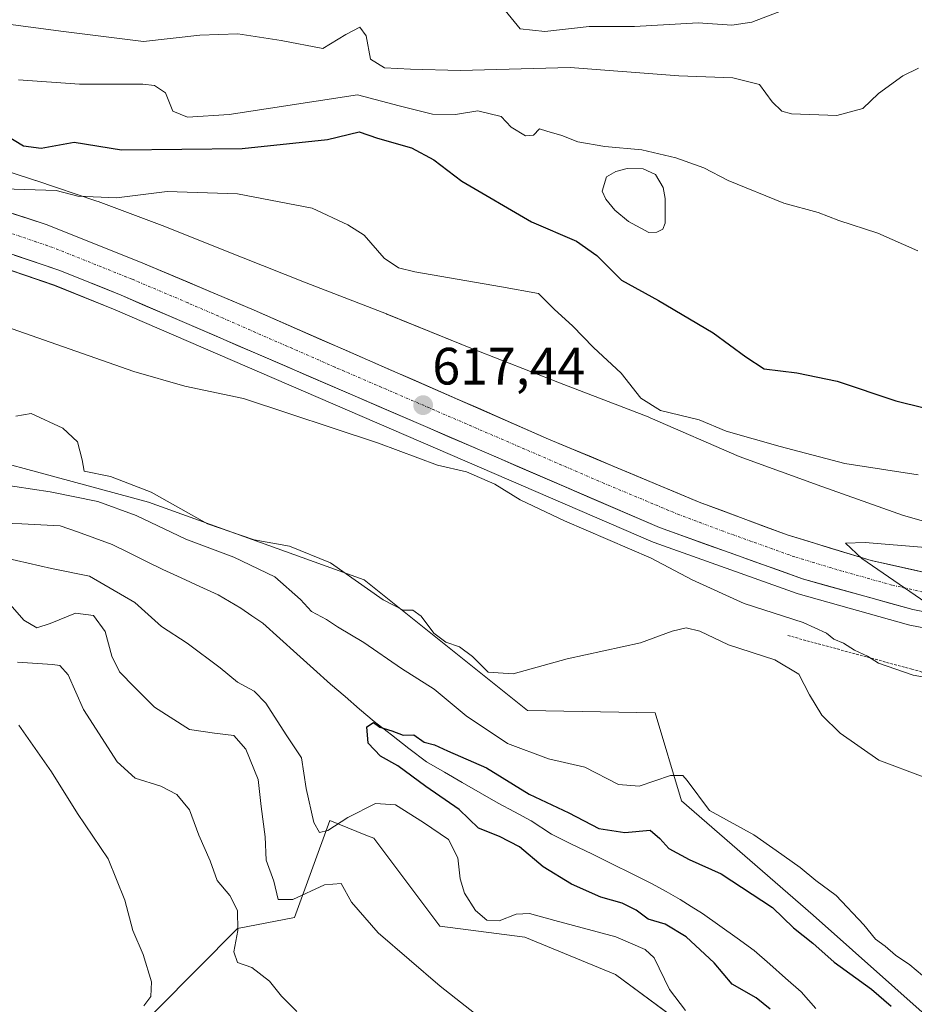
# Model space of a CAD drawing. Units: metres. Extents: x 621375 to 624837, y 4713300 to 4715674.
# Drawn here: x 622250 to 622420, y 4713674 to 4713862 of the extents above; entities that cross this region are included whole.
import ezdxf
from ezdxf.enums import TextEntityAlignment as Align

# ---------------------------------------------------------------- set-up
doc = ezdxf.new("R2010")
doc.units = ezdxf.units.M
doc.header["$MEASUREMENT"] = 0
doc.linetypes.add('TRAZO_Y_PUNTO', pattern=[1, 0.5, -0.25, 0, -0.25])
doc.linetypes.add('TRAZOS', pattern=[0.75, 0.5, -0.25])
for name, color, linetype, lineweight in [('Alambrada', 19, 'TRAZOS', 0), ('Carretera de calzada única', 19, 'Continuous', 13), ('Carretera de calzada única Cxs', 19, 'Continuous', 13), ('Carretera de calzada única eje', 19, 'TRAZO_Y_PUNTO', 0), ('Carátula', 7, 'Continuous', 5), ('Corriente natural lineal', 142, 'Continuous', 13), ('Cultivos herbáceos CxS', 92, 'Continuous', 0), ('Curva de nivel maestra', 36, 'Continuous', 30), ('Curva de nivel normal', 36, 'Continuous', 0), ('Estanque', 2, 'Continuous', 0), ('Estanque Cxs', 2, 'Continuous', 0), ('Matorral CxS', 135, 'Continuous', 0), ('Núcleo urbano CxS', 19, 'Continuous', 0), ('Punto de cota en terreno', 7, 'Continuous', 0), ('Rótulo de punto de cota en terreno', 19, 'Continuous', 0)]:
    doc.layers.add(name, color=color, linetype=linetype, lineweight=lineweight)
doc.styles.add('Arial', font='txt', dxfattribs={"height": 0.2})

# ---------------------------------------------------------------- blocks, each defined once
blk = doc.blocks.new('*U151')
at = {"layer": 'Matorral CxS', "color": 135, "linetype": 'Continuous', "lineweight": 0}
blk.add_polyline3d([(622428.6167, 4713764.5573, 616.0518), (622418.3599, 4713767.4881, 617.2667), (622402.7321, 4713773.0605, 618.1459), (622387.0007, 4713778.7497, 618.0434), (622369.9919, 4713786.1567, 618.3564), (622369.8593, 4713786.2133, 618.3667), (622369.6613, 4713786.2921, 618.38), (622352.7029, 4713792.7937, 618.1984), (622336.1419, 4713799.2813, 617.4285), (622319.8087, 4713805.9335, 617.9961), (622319.6851, 4713805.9823, 618.0021), (622304.4159, 4713811.9073, 618.7373), (622292.0623, 4713816.8023, 618.9866), (622277.5353, 4713822.5527, 619.18), (622277.4113, 4713822.6007, 619.1774), (622264.7233, 4713827.3807, 619.4279), (622264.4743, 4713827.4695, 619.4321), (622264.4651, 4713827.4727, 619.4322), (622264.4557, 4713827.4759, 619.4324), (622252.8351, 4713831.3889, 620.2433), (622252.7557, 4713831.4153, 620.243), (622238.9541, 4713835.9027, 622.1002)], dxfattribs=at)
blk = doc.blocks.new('*U152')
at = {"layer": 'Matorral CxS', "color": 135, "linetype": 'Continuous', "lineweight": 0}
for points in [[(622070.2281, 4713787.2845, 624.2861), (622096.1801, 4713799.0417, 622.3314), (622099.7725, 4713797.2907, 620.2264), (622129.9551, 4713787.6439, 607.7507), (622136.6633, 4713796.4527, 615.1184), (622168.5225, 4713766.6717, 606.1941), (622218.5313, 4713785.1117, 608.6688), (622224.4725, 4713783.5027, 608.6572), (622274.2871, 4713770.0117, 607.1309), (622315.4785, 4713755.2247, 610.0429), (622346.6309, 4713730.2679, 608.1846), (622370.9459, 4713729.8485, 608.2552), (622375.9757, 4713713.0711, 604.2649), (622401.1291, 4713691.2601, 602.1023), (622424.1855, 4713670.7073, 603.1661), (622452.1625, 4713612.0213, 597.9008), (622466.3851, 4713593.3245, 598.0338), (622481.5639, 4713574.5565, 596.0285), (622520.2815, 4713575.0107, 599.0821), (622516.9353, 4713555.6507, 597.9524), (622536.5521, 4713541.9421, 597.7916), (622550.2809, 4713534.8199, 597.1753), (622567.7917, 4713526.2889, 597.5263), (622595.0251, 4713499.7159, 594.3034)], [(622384.2249, 4713664.5331, 606.4409), (622363.3991, 4713679.9349, 607.8488), (622346.1013, 4713687.0861, 608.0974), (622329.8625, 4713689.1633, 608.3844), (622317.2859, 4713705.9409, 609.3144), (622315.7929, 4713706.5383, 609.2084), (622308.9019, 4713709.2959, 606.6683), (622302.1937, 4713690.8411, 612.9053), (622291.2947, 4713688.7431, 613.9627), (622253.0405, 4713650.1135, 623.6127)]]:
    blk.add_polyline3d(points, dxfattribs=at)
blk = doc.blocks.new('*U156')
at = {"layer": 'Cultivos herbáceos CxS', "color": 92, "linetype": 'Continuous', "lineweight": 0}
for points in [[(622424.1855, 4713670.7073, 603.1661), (622401.1291, 4713691.2601, 602.1023), (622375.9757, 4713713.0711, 604.2649), (622370.9459, 4713729.8485, 608.2552), (622346.6309, 4713730.2679, 608.1846), (622315.4785, 4713755.2247, 610.0429), (622274.2871, 4713770.0117, 607.1309), (622224.4725, 4713783.5027, 608.6572)], [(622239.1221, 4713817.2899, 618.6547), (622256.3761, 4713811.4065, 618.3602), (622267.9661, 4713806.7507, 618.2381), (622370.6107, 4713762.4259, 615.6747), (622370.7817, 4713762.3583, 615.6631), (622398.0591, 4713752.5955, 615.2871), (622398.2619, 4713752.5311, 615.294), (622419.2819, 4713746.6511, 615.131), (622419.5207, 4713746.5947, 615.1342), (622431.8049, 4713744.2201, 614.8943)]]:
    blk.add_polyline3d(points, dxfattribs=at)
blk = doc.blocks.new('*U157')
at = {"layer": 'Matorral CxS', "color": 135, "linetype": 'Continuous', "lineweight": 0}
blk.add_polyline3d([(622384.22, 4713664.53, 606.44), (622363.4, 4713679.93, 607.85), (622346.1, 4713687.09, 608.1), (622329.86, 4713689.16, 608.38), (622317.29, 4713705.94, 609.31), (622315.79, 4713706.54, 609.21), (622308.9, 4713709.3, 606.67), (622302.19, 4713690.84, 612.91), (622291.29, 4713688.74, 613.96), (622253.04, 4713650.11, 623.61)], dxfattribs=at)
blk = doc.blocks.new('*U164')
at = {"layer": 'Matorral CxS', "color": 135, "linetype": 'Continuous', "lineweight": 0}
blk.add_polyline3d([(622096.1801, 4713799.0417, 622.3314), (622099.7725, 4713797.2907, 620.2264), (622129.9551, 4713787.6439, 607.7507), (622136.6633, 4713796.4527, 615.1184), (622168.5225, 4713766.6717, 606.1941), (622218.5313, 4713785.1117, 608.6688), (622224.4725, 4713783.5027, 608.6572), (622274.2871, 4713770.0117, 607.1309), (622315.4785, 4713755.2247, 610.0429), (622346.6309, 4713730.2679, 608.1846), (622370.9459, 4713729.8485, 608.2552), (622375.9757, 4713713.0711, 604.2649), (622401.1291, 4713691.2601, 602.1023), (622424.1855, 4713670.7073, 603.1661), (622452.1625, 4713612.0213, 597.9008), (622466.3851, 4713593.3245, 598.0338), (622481.5639, 4713574.5565, 596.0285), (622520.2815, 4713575.0107, 599.0821), (622516.9353, 4713555.6507, 597.9524), (622536.5521, 4713541.9421, 597.7916), (622550.2809, 4713534.8199, 597.1753), (622567.7917, 4713526.2889, 597.5263), (622595.0251, 4713499.7159, 594.3034)], dxfattribs=at)
blk = doc.blocks.new('*U165')
at = {"layer": 'Cultivos herbáceos CxS', "color": 92, "linetype": 'Continuous', "lineweight": 0}
blk.add_polyline3d([(622384.22, 4713664.53, 606.44), (622363.4, 4713679.93, 607.85), (622346.1, 4713687.09, 608.1), (622329.86, 4713689.16, 608.38), (622317.29, 4713705.94, 609.31), (622315.79, 4713706.54, 609.21), (622308.9, 4713709.3, 606.67), (622302.19, 4713690.84, 612.91), (622291.29, 4713688.74, 613.96), (622253.04, 4713650.11, 623.61)], dxfattribs=at)
blk = doc.blocks.new('*U172')
at = {"layer": 'Cultivos herbáceos CxS', "color": 92, "linetype": 'Continuous', "lineweight": 0}
blk.add_polyline3d([(622096.1801, 4713799.0417, 622.3314), (622099.7725, 4713797.2907, 620.2264), (622129.9551, 4713787.6439, 607.7507), (622136.6633, 4713796.4527, 615.1184), (622168.5225, 4713766.6717, 606.1941), (622218.5313, 4713785.1117, 608.6688), (622224.4725, 4713783.5027, 608.6572), (622274.2871, 4713770.0117, 607.1309), (622315.4785, 4713755.2247, 610.0429), (622346.6309, 4713730.2679, 608.1846), (622370.9459, 4713729.8485, 608.2552), (622375.9757, 4713713.0711, 604.2649), (622401.1291, 4713691.2601, 602.1023), (622424.1855, 4713670.7073, 603.1661), (622452.1625, 4713612.0213, 597.9008), (622466.3851, 4713593.3245, 598.0338), (622481.5639, 4713574.5565, 596.0285), (622520.2815, 4713575.0107, 599.0821), (622516.9353, 4713555.6507, 597.9524), (622536.5521, 4713541.9421, 597.7916), (622550.2809, 4713534.8199, 597.1753), (622567.7917, 4713526.2889, 597.5263), (622595.0251, 4713499.7159, 594.3034)], dxfattribs=at)
blk = doc.blocks.new('*U191')
at = {"layer": 'Curva de nivel normal', "color": 36, "linetype": 'Continuous', "lineweight": 0}
for points in [[(622376.77, 4713673.04, 605), (622373.68, 4713677.1, 605), (622370.8, 4713683.11, 605), (622369.07, 4713684.68, 605), (622363.49, 4713687.11, 605), (622351.81, 4713690.23, 605), (622347.02, 4713691.6, 605), (622344.46, 4713691.45, 605), (622341.21, 4713690.17, 605), (622338.88, 4713690.28, 605), (622336.71, 4713692.14, 605), (622334.6, 4713695.44, 605), (622333.75, 4713698.21, 605), (622333.35, 4713702.2, 605), (622331.56, 4713705.7, 605), (622326.79, 4713708.92, 605), (622321.46, 4713712.29, 605), (622317.62, 4713712.53, 605), (622312.31, 4713709.86, 605), (622308.52, 4713707.4, 605), (622306.96, 4713707.02, 605), (622305.88, 4713708.95, 605), (622304.4, 4713715.44, 605), (622303.5, 4713721.27, 605), (622300.6, 4713725.64, 605), (622296.67, 4713731.71, 605), (622294.5, 4713734.01, 605), (622291.27, 4713735.7, 605), (622287.99, 4713738.47, 605), (622281.7, 4713743.12, 605), (622276.79, 4713746.3, 605), (622271.71, 4713750.91, 605), (622263.09, 4713755.95, 605), (622255.84, 4713757.41, 605), (622246.91, 4713759.45, 605)], [(622245.39, 4713773.57, 605), (622255.53, 4713772.04, 605), (622264.64, 4713770.15, 605), (622271.98, 4713767.5, 605), (622281.46, 4713762.99, 605), (622290.61, 4713759.54, 605), (622298.4, 4713755.82, 605), (622303.31, 4713751.47, 605), (622305.4, 4713749.18, 605), (622308.25, 4713747.68, 605), (622310.36, 4713746.24, 605), (622315.41, 4713743.28, 605), (622322.56, 4713738.28, 605), (622328.82, 4713734.39, 605), (622334.93, 4713729.27, 605), (622342.82, 4713724.02, 605), (622350.64, 4713721.11, 605), (622357.53, 4713719.5, 605), (622363.98, 4713716.18, 605), (622367.9, 4713715.84, 605), (622373.9, 4713717.92, 605), (622376.25, 4713717.87, 605), (622377.07, 4713716.93, 605), (622381.32, 4713711.24, 605), (622389.8, 4713706.58, 605), (622394.07, 4713703.57, 605), (622398.61, 4713700.32, 605), (622401.6, 4713697.85, 605), (622405.52, 4713695, 605), (622410.77, 4713689.44, 605), (622413.02, 4713686.66, 605), (622414.85, 4713685.34, 605), (622416.79, 4713683.62, 605), (622419.55, 4713681.76, 605), (622423.18, 4713678.72, 605)]]:
    blk.add_polyline3d(points, dxfattribs=at)
blk = doc.blocks.new('*U203')
at = {"layer": 'Curva de nivel normal', "color": 36, "linetype": 'Continuous', "lineweight": 0}
for points in [[(622273.43, 4713673.94, 620), (622274.78, 4713675.77, 620), (622274.86, 4713678.52, 620), (622273.29, 4713683.78, 620), (622271.31, 4713688.3, 620), (622269.83, 4713694.13, 620), (622266.6, 4713701.99, 620), (622260.79, 4713710.65, 620), (622255.8, 4713718.57, 620), (622249.57, 4713727.5, 620)], [(622246.69, 4713829.83, 620), (622256.67, 4713829.52, 620), (622260.81, 4713828.41, 620), (622268.24, 4713828.13, 620), (622277.9, 4713829.29, 620), (622291.31, 4713828.88, 620), (622305.53, 4713826.1, 620), (622312.33, 4713822.94, 620), (622315.47, 4713820.95, 620), (622319.28, 4713816.56, 620), (622322, 4713814.75, 620), (622325.14, 4713813.96, 620), (622341.67, 4713811.12, 620), (622348.69, 4713809.88, 620), (622351.77, 4713806.77, 620), (622355.18, 4713803.71, 620), (622359.18, 4713799.55, 620), (622364.46, 4713794.66, 620), (622368.21, 4713789.9, 620), (622371.97, 4713787.53, 620), (622379.37, 4713785.72, 620), (622384.53, 4713783.56, 620), (622394.79, 4713780.63, 620), (622407.12, 4713777.39, 620), (622421.11, 4713775.26, 620)]]:
    blk.add_polyline3d(points, dxfattribs=at)
blk = doc.blocks.new('*U218')
at = {"layer": 'Curva de nivel maestra', "color": 36, "linetype": 'Continuous', "lineweight": 30}
blk.add_polyline3d([(622246.56, 4713840.35, 625), (622250.5, 4713838.04, 625), (622253.86, 4713837.59, 625), (622260.14, 4713838.7, 625), (622269.14, 4713837.28, 625), (622292.15, 4713837.5, 625), (622308.43, 4713839.22, 625), (622314.47, 4713840.66, 625), (622317.97, 4713839.47, 625), (622324.51, 4713837.65, 625), (622328.76, 4713835.34, 625), (622334.07, 4713831.29, 625), (622347.36, 4713823.54, 625), (622355.99, 4713819.83, 625), (622359.84, 4713817.09, 625), (622364.52, 4713812.37, 625), (622371.61, 4713808.53, 625), (622382.04, 4713802.32, 625), (622388.28, 4713797.79, 625), (622391.75, 4713795.5, 625), (622397.96, 4713794.72, 625), (622405.71, 4713793.11, 625), (622416.88, 4713789.36, 625), (622427.7, 4713786.69, 625)], dxfattribs=at)
blk = doc.blocks.new('5PATER')
at = {"layer": 'Carátula', "linetype": 'Continuous', "lineweight": 5}
h = blk.add_hatch(color=250, dxfattribs=at)
edge = h.paths.add_edge_path()
edge.add_ellipse((0, 0.01), major_axis=(-1.33, -1.34), ratio=0.999422, start_angle=0, end_angle=360)

msp = doc.modelspace()

# ---------------------------------------------------------------- linework, layer by layer
at = {"layer": 'Alambrada', "color": 19, "linetype": 'TRAZOS', "lineweight": 0}
msp.add_polyline3d([(622396.3, 4713744.59, 612.94), (622419.92, 4713738.18, 615.32), (622427.45, 4713736.07, 614.57), (622433.1, 4713735.18, 614.49), (622437.14, 4713734.95, 614.35), (622444.87, 4713735.35, 614.61), (622454.14, 4713736.68, 614.9)], dxfattribs=at)
at = {"layer": 'Carretera de calzada única', "color": 19, "linetype": 'Continuous', "lineweight": 13}
for points in [[(622506.8, 4713752.36), (622498.99, 4713752.15), (622473.84, 4713751.78), (622446.7, 4713752.78), (622441.44, 4713753.41), (622428.34, 4713755.3), (622412.2, 4713758.93), (622396.14, 4713763.79), (622379.37, 4713770.07), (622350.64, 4713782.09), (622294.5, 4713806.64), (622273.23, 4713815.65), (622254.82, 4713822.99), (622245.3, 4713826.11), (622230.88, 4713830.12), (622215.48, 4713833.1), (622208.68, 4713833.89), (622192.05, 4713834.77), (622169.07, 4713833.62), (622154.63, 4713831.11), (622140.06, 4713827.37), (622124.01, 4713822.09), (622105.71, 4713814.48), (622082.74, 4713804.36)], [(622156.39, 4713823.94), (622163.85, 4713825.54), (622181.96, 4713827.5), (622198.15, 4713827.48), (622206.65, 4713826.88), (622214.84, 4713825.9), (622230.83, 4713822.65), (622240, 4713820.16), (622257.42, 4713814.22), (622269.12, 4713809.52), (622371.8, 4713765.18), (622399.07, 4713755.42), (622420.09, 4713749.54), (622432.35, 4713747.17), (622443.61, 4713745.79), (622456.71, 4713744.96), (622470.49, 4713744.72)]]:
    msp.add_lwpolyline(points, dxfattribs=at)
at = {"layer": 'Carretera de calzada única Cxs', "color": 19, "linetype": 'Continuous', "lineweight": 13}
for points in [[(622248.47, 4713825.07, 619.68), (622251.65, 4713824.03, 619.67), (622254.82, 4713822.99, 619.56), (622259.42, 4713821.16, 619.3), (622264.03, 4713819.32, 619.24), (622268.63, 4713817.49, 619.04), (622273.23, 4713815.65, 618.89), (622277.48, 4713813.85, 618.86), (622281.74, 4713812.05, 618.7), (622285.99, 4713810.24, 618.51), (622290.25, 4713808.44, 618.4), (622294.5, 4713806.64, 618.26), (622298.82, 4713804.75, 618.17), (622303.14, 4713802.86, 618), (622307.46, 4713800.97, 617.8), (622311.77, 4713799.09, 617.79), (622316.09, 4713797.2, 617.64), (622320.41, 4713795.31, 617.44), (622324.73, 4713793.42, 617.46), (622329.05, 4713791.53, 617.24), (622333.37, 4713789.64, 617.15), (622337.68, 4713787.76, 617.11), (622342, 4713785.87, 616.99), (622346.32, 4713783.98, 616.86), (622350.64, 4713782.09, 616.68), (622354.74, 4713780.37, 616.59), (622358.85, 4713778.66, 616.45), (622362.95, 4713776.94, 616.32), (622367.06, 4713775.22, 616.22), (622371.16, 4713773.5, 616.05), (622375.27, 4713771.79, 615.95), (622379.37, 4713770.07, 615.84), (622383.56, 4713768.5, 615.66), (622387.76, 4713766.93, 615.58), (622391.95, 4713765.36, 615.51), (622396.14, 4713763.79, 615.35), (622400.16, 4713762.58, 615.2), (622404.17, 4713761.36, 615.1), (622408.19, 4713760.15, 615), (622412.2, 4713758.93, 614.86), (622416.24, 4713758.02, 614.74), (622420.27, 4713757.12, 614.62), (622424.31, 4713756.21, 614.56)], [(622424.18, 4713748.75, 615), (622420.09, 4713749.54, 615.06), (622415.89, 4713750.72, 615.09), (622411.68, 4713751.89, 615.2), (622407.48, 4713753.07, 615.34), (622403.27, 4713754.24, 615.46), (622399.07, 4713755.42, 615.54), (622394.53, 4713757.05, 615.63), (622389.98, 4713758.67, 615.8), (622385.44, 4713760.3, 615.86), (622380.89, 4713761.93, 615.93), (622376.35, 4713763.55, 616.09), (622371.8, 4713765.18, 616.13), (622367.34, 4713767.11, 616.21), (622362.87, 4713769.04, 616.37), (622358.41, 4713770.96, 616.43), (622353.94, 4713772.89, 616.51), (622349.48, 4713774.82, 616.61), (622345.01, 4713776.75, 616.55), (622340.55, 4713778.67, 616.91), (622336.09, 4713780.6, 616.95), (622331.62, 4713782.53, 617.03), (622327.16, 4713784.46, 617.24), (622322.69, 4713786.39, 617.18), (622318.23, 4713788.31, 617.5), (622313.76, 4713790.24, 617.6), (622309.3, 4713792.17, 617.63), (622304.83, 4713794.1, 617.87), (622300.37, 4713796.03, 617.85), (622295.91, 4713797.95, 618.04), (622291.44, 4713799.88, 618.3), (622286.98, 4713801.81, 618.33), (622282.51, 4713803.74, 618.52), (622278.05, 4713805.66, 618.56), (622273.58, 4713807.59, 618.69), (622269.12, 4713809.52, 618.85), (622265.22, 4713811.09, 618.89), (622261.32, 4713812.65, 618.98), (622257.42, 4713814.22, 619.13), (622253.07, 4713815.71, 619.18), (622248.71, 4713817.19, 619.23)]]:
    msp.add_polyline3d(points, dxfattribs=at)
at = {"layer": 'Carretera de calzada única eje', "color": 19, "linetype": 'TRAZO_Y_PUNTO', "lineweight": 0}
msp.add_lwpolyline([(622424.22, 4713752.42), (622416.14, 4713754.23), (622405.63, 4713757.17), (622397.6, 4713759.6), (622383.97, 4713764.48), (622375.58, 4713767.62), (622361.22, 4713773.63), (622309.88, 4713795.8), (622281.81, 4713808.08), (622271.17, 4713812.58), (622265.32, 4713814.93), (622256.12, 4713818.6), (622247.41, 4713821.57)], dxfattribs=at)
at = {"layer": 'Corriente natural lineal', "color": 142, "linetype": 'Continuous', "lineweight": 13}
msp.add_polyline3d([(622246.44, 4713766.05, 602.23), (622250.12, 4713765.88, 602.47), (622253.79, 4713765.72, 602.52), (622257.47, 4713765.55, 602.35), (622260.78, 4713764.36, 601.68), (622264.08, 4713763.17, 601.37), (622267.39, 4713761.98, 601.46), (622270.6, 4713760.39, 601.41), (622273.82, 4713758.79, 601.04), (622277.03, 4713757.2, 601.04), (622280.56, 4713755.58, 600.94), (622284.08, 4713753.96, 600.75), (622287.61, 4713752.34, 600.79), (622291.93, 4713749.83, 600.66), (622294.03, 4713748.39, 600.59), (622296.13, 4713746.94, 600.75), (622299.36, 4713744.04, 600.65), (622302.59, 4713741.13, 600.62), (622305.82, 4713738.23, 600.28), (622309.05, 4713735.32, 600.46), (622311.81, 4713732.95, 599.87), (622314.58, 4713730.57, 600.12), (622317.34, 4713728.2, 599.83), (622320.67, 4713725.63, 599.81), (622324, 4713723.06, 599.66), (622327.33, 4713720.49, 599.53), (622330.75, 4713718.53, 599.23), (622334.17, 4713716.57, 599.05), (622337.59, 4713714.61, 598.53), (622341.01, 4713712.65, 598.01), (622344.15, 4713710.96, 598.35), (622347.29, 4713709.26, 598.06), (622351.16, 4713706.71, 597.97), (622355.01, 4713704.82, 597.87), (622358.86, 4713702.93, 597.87), (622362.71, 4713701.03, 597.89), (622366.56, 4713699.14, 597.49), (622370.41, 4713697.25, 597.52), (622373.07, 4713695.75, 597.35), (622375.72, 4713694.24, 597.13), (622377.86, 4713692.9, 597.27), (622379.99, 4713691.56, 597.34), (622383.29, 4713689.21, 596.93), (622386.58, 4713686.86, 596.76), (622389.88, 4713684.51, 596.64), (622392.87, 4713681.89, 596.64), (622395.85, 4713679.26, 596.29), (622398.84, 4713676.64, 596.43), (622401.61, 4713673.45, 595.87)], dxfattribs=at)
at = {"layer": 'Cultivos herbáceos CxS', "color": 92, "linetype": 'Continuous', "lineweight": 0}
for points in [[(622431.8, 4713744.22, 614.89), (622419.52, 4713746.59, 615.13), (622419.28, 4713746.65, 615.13), (622398.26, 4713752.53, 615.29), (622398.06, 4713752.6, 615.29), (622370.78, 4713762.36, 615.66), (622370.61, 4713762.43, 615.67), (622267.97, 4713806.75, 618.24), (622256.38, 4713811.41, 618.36), (622239.12, 4713817.29, 618.65), (622230.14, 4713819.73, 618.8), (622214.36, 4713822.94, 619.35), (622206.37, 4713823.89, 619.29), (622198.04, 4713824.48, 619.4), (622182.12, 4713824.5, 619.43), (622169.92, 4713823.18, 619.71), (622151.75, 4713819.88, 621.28), (622146.43, 4713818.73, 621.26), (622137.32, 4713815.71, 621.04), (622128.79, 4713812.89, 621.13), (622109.82, 4713805.22, 621.76), (622096.18, 4713799.04, 622.33)], [(622253.04, 4713650.11, 623.61), (622291.29, 4713688.74, 613.96), (622302.19, 4713690.84, 612.91), (622308.9, 4713709.3, 606.67), (622315.79, 4713706.54, 609.21), (622317.29, 4713705.94, 609.31), (622329.86, 4713689.16, 608.38), (622346.1, 4713687.09, 608.1), (622363.4, 4713679.93, 607.85), (622384.22, 4713664.53, 606.44)]]:
    msp.add_polyline3d(points, dxfattribs=at)
at = {"layer": 'Curva de nivel maestra', "color": 36, "linetype": 'Continuous', "lineweight": 30}
msp.add_polyline3d([(622392.93, 4713673.32, 600), (622390.25, 4713675.48, 600), (622385.64, 4713678.1, 600), (622382.22, 4713682.18, 600), (622376.9, 4713687.12, 600), (622372.88, 4713689.51, 600), (622369.62, 4713690.49, 600), (622367.33, 4713692.19, 600), (622364.66, 4713693.57, 600), (622360.57, 4713694.72, 600), (622354.99, 4713697.14, 600), (622349.58, 4713700.49, 600), (622345.09, 4713704.26, 600), (622341.3, 4713706.26, 600), (622337.26, 4713707.86, 600), (622333.59, 4713711.4, 600), (622327.23, 4713715.77, 600), (622321.89, 4713719.76, 600), (622318.55, 4713721.61, 600), (622316.22, 4713724.04, 600), (622315.97, 4713727.19, 600), (622317.25, 4713727.99, 600), (622318.44, 4713727.12, 600), (622320.76, 4713726.44, 600), (622322.9, 4713725.6, 600), (622324.9, 4713725.67, 600), (622326.93, 4713724.26, 600), (622328.88, 4713723.76, 600), (622331.38, 4713722.58, 600), (622338.82, 4713719.36, 600), (622346.96, 4713714.35, 600), (622354.5, 4713710.77, 600), (622360.25, 4713707.79, 600), (622365.15, 4713707.04, 600), (622370.04, 4713707.45, 600), (622371.84, 4713705.87, 600), (622373.6, 4713703.99, 600), (622377.43, 4713701.89, 600), (622383.55, 4713699.17, 600), (622393.34, 4713692.72, 600), (622397.37, 4713688.86, 600), (622401.04, 4713685.92, 600), (622405.11, 4713682.32, 600), (622412.25, 4713677.13, 600), (622415.99, 4713673.91, 600)], dxfattribs=at)
at = {"layer": 'Curva de nivel normal', "color": 36, "linetype": 'Continuous', "lineweight": 0}
for points in [[(622342.32, 4713863.82, 640), (622345.23, 4713860.31, 640), (622349.9, 4713859.85, 640), (622358.35, 4713860.76, 640), (622367.03, 4713860.81, 640), (622379.19, 4713861.48, 640), (622385.59, 4713861.06, 640), (622389.41, 4713861.63, 640), (622395.56, 4713863.95, 640)], [(622241.24, 4713862.08, 635), (622258.11, 4713859.85, 635), (622273.38, 4713857.9, 635), (622284.1, 4713859.16, 635), (622291.34, 4713859.4, 635), (622299.61, 4713858.11, 635), (622307.6, 4713856.6, 635), (622311.94, 4713859.24, 635), (622314.6, 4713860.63, 635), (622315.81, 4713858.98, 635), (622316.67, 4713854.58, 635), (622319.32, 4713852.88, 635), (622324.3, 4713852.67, 635), (622333.75, 4713852.39, 635), (622354.74, 4713852.98, 635), (622375.48, 4713851.35, 635), (622385.79, 4713850.98, 635), (622390.89, 4713849.75, 635), (622393.3, 4713846.41, 635), (622395.15, 4713844.66, 635), (622396.96, 4713844.12, 635), (622405.64, 4713843.82, 635), (622410.56, 4713845.14, 635), (622413.56, 4713847.99, 635), (622418.22, 4713851.37, 635), (622421.22, 4713852.83, 635)], [(622249.54, 4713850.61, 630), (622261.17, 4713849.78, 630), (622273.24, 4713849.77, 630), (622275.49, 4713849.5, 630), (622277.54, 4713848.1, 630), (622278.98, 4713844.64, 630), (622281.75, 4713843.51, 630), (622289.7, 4713843.98, 630), (622314.16, 4713847.77, 630), (622322.11, 4713845.64, 630), (622328.49, 4713844.07, 630), (622332.9, 4713844.01, 630), (622337.16, 4713844.71, 630), (622341.62, 4713843.63, 630), (622343.47, 4713841.6, 630), (622346.26, 4713839.95, 630), (622347.77, 4713840.07, 630), (622348.9, 4713841.28, 630), (622350.28, 4713840.8, 630), (622353.15, 4713840.01, 630), (622356.23, 4713838.76, 630), (622361.34, 4713837.86, 630), (622368.39, 4713837.25, 630), (622374.89, 4713835.72, 630), (622380.27, 4713833.82, 630), (622384.91, 4713831.39, 630), (622395.51, 4713827.08, 630), (622402.04, 4713825.32, 630), (622406.01, 4713823.8, 630), (622413.46, 4713821.34, 630), (622421.04, 4713817.99, 630)], [(622247.02, 4713803.55, 615), (622271.5, 4713794.99, 615), (622281.27, 4713792.15, 615), (622292.45, 4713789.82, 615), (622318.18, 4713781.32, 615), (622329.45, 4713777.07, 615), (622335, 4713775.81, 615), (622340.41, 4713773.46, 615), (622345.2, 4713770.48, 615), (622353.64, 4713766.45, 615), (622370.18, 4713759.34, 615), (622378.02, 4713755.22, 615), (622387.97, 4713750.68, 615), (622399.19, 4713747.08, 615), (622403.64, 4713745.03, 615), (622405.02, 4713743.89, 615), (622406.86, 4713743.16, 615), (622408.98, 4713741.8, 615), (622411.46, 4713740.68, 615), (622413.59, 4713739.35, 615), (622420.19, 4713737.04, 615), (622432.56, 4713734.8, 615)], [(622249.01, 4713786.43, 610), (622251.93, 4713786.94, 610), (622257.98, 4713784.19, 610), (622260.79, 4713781.54, 610), (622261.66, 4713778.1, 610), (622262.02, 4713775.94, 610), (622267.07, 4713774.95, 610), (622274.82, 4713771.94, 610), (622285.56, 4713765.89, 610), (622294.46, 4713762.87, 610), (622301.21, 4713761.67, 610), (622309.06, 4713758.48, 610), (622319.1, 4713751.44, 610), (622322.9, 4713749.42, 610), (622324.75, 4713749.44, 610), (622326.31, 4713748.28, 610), (622328.75, 4713745.02, 610), (622331.04, 4713743.32, 610), (622333.65, 4713742.43, 610), (622336.15, 4713740.57, 610), (622339.09, 4713737.64, 610), (622343.9, 4713737.28, 610), (622354.15, 4713740.14, 610), (622368.18, 4713743.19, 610), (622374.21, 4713745.43, 610), (622376.85, 4713746.09, 610), (622379.47, 4713745.42, 610), (622384.96, 4713742.83, 610), (622393.79, 4713739.99, 610), (622398.38, 4713737.26, 610), (622400.38, 4713733.26, 610), (622402.75, 4713729.43, 610), (622406.24, 4713725.98, 610), (622413.64, 4713720.85, 610), (622422.08, 4713717.63, 610)], [(622425.66, 4713748.8, 615), (622410.4, 4713759.28, 615), (622407.28, 4713762.24, 615), (622411.04, 4713762.34, 615), (622422.53, 4713761.41, 615)], [(622339.51, 4713670.18, 610), (622329.93, 4713677.68, 610), (622318.14, 4713687.86, 610), (622313.03, 4713693.72, 610), (622311.05, 4713697.3, 610), (622307.89, 4713697.06, 610), (622301.85, 4713694.23, 610), (622299.05, 4713694.26, 610), (622298.24, 4713697.74, 610), (622296.73, 4713701.77, 610), (622296.54, 4713706.2, 610), (622295.79, 4713711.99, 610), (622295.24, 4713717.16, 610), (622292.86, 4713722.93, 610), (622290.59, 4713725.5, 610), (622286.92, 4713726, 610), (622282.16, 4713726.66, 610), (622275.46, 4713730.96, 610), (622271.73, 4713734.68, 610), (622268.81, 4713737.66, 610), (622267.3, 4713740.69, 610), (622266.02, 4713745.34, 610), (622263.83, 4713748.41, 610), (622260.42, 4713748.84, 610), (622255.58, 4713746.89, 610), (622252.99, 4713746.04, 610), (622250.56, 4713747.55, 610), (622245.66, 4713753.08, 610)], [(622302.63, 4713672.9, 615), (622299.68, 4713675.78, 615), (622297.39, 4713678.68, 615), (622294.05, 4713681.28, 615), (622291.3, 4713682.21, 615), (622290.6, 4713684.24, 615), (622291.34, 4713688.32, 615), (622291.29, 4713692.16, 615), (622289.8, 4713695, 615), (622287.4, 4713697.9, 615), (622286.09, 4713701.62, 615), (622283.91, 4713706.53, 615), (622282.15, 4713711.35, 615), (622279.71, 4713714.26, 615), (622276.66, 4713715.85, 615), (622271.77, 4713717.4, 615), (622268.36, 4713720.52, 615), (622261.93, 4713730.46, 615), (622258.96, 4713737.13, 615), (622257.4, 4713738.91, 615), (622256.02, 4713739.1, 615), (622249.35, 4713739.52, 615)]]:
    msp.add_polyline3d(points, dxfattribs=at)
at = {"layer": 'Estanque', "color": 2, "linetype": 'Continuous', "lineweight": 0}
msp.add_polyline3d([(622369.77, 4713821.51, 627.46), (622365.89, 4713823.61, 627.1), (622363.24, 4713825.72, 627.19), (622361.55, 4713827.85, 627.14), (622360.84, 4713829.4, 627.36), (622361.71, 4713832.12, 627.84), (622363.44, 4713833.11, 627.82), (622365.63, 4713833.7, 627.71), (622368.66, 4713833.65, 627.99), (622371.02, 4713832.55, 628.1), (622372.48, 4713830.09, 627.73), (622372.88, 4713827.99, 627.48), (622372.86, 4713823.26, 627.52), (622372.42, 4713822.15, 627.6), (622371.29, 4713821.58, 627.48), (622369.77, 4713821.51, 627.46)], dxfattribs=at)
at = {"layer": 'Estanque Cxs', "color": 2, "linetype": 'Continuous', "lineweight": 0}
msp.add_polyline3d([(622371.29, 4713821.58, 627.48), (622369.77, 4713821.51, 627.46), (622365.89, 4713823.61, 627.1), (622363.24, 4713825.72, 627.19), (622361.55, 4713827.85, 627.14), (622360.84, 4713829.4, 627.36), (622361.71, 4713832.12, 627.84), (622363.44, 4713833.11, 627.82), (622365.63, 4713833.7, 627.71), (622368.66, 4713833.65, 627.99), (622371.02, 4713832.55, 628.1), (622372.48, 4713830.09, 627.73), (622372.88, 4713827.99, 627.48), (622372.86, 4713823.26, 627.52), (622372.42, 4713822.15, 627.6), (622371.29, 4713821.58, 627.48)], close=True, dxfattribs=at)
at = {"layer": 'Matorral CxS', "color": 135, "linetype": 'Continuous', "lineweight": 0}
msp.add_polyline3d([(622428.62, 4713764.56, 616.05), (622418.36, 4713767.49, 617.27), (622402.73, 4713773.06, 618.15), (622387, 4713778.75, 618.04), (622369.99, 4713786.16, 618.36), (622369.86, 4713786.21, 618.37), (622369.66, 4713786.29, 618.38), (622352.7, 4713792.79, 618.2), (622336.14, 4713799.28, 617.43), (622319.81, 4713805.93, 618), (622319.69, 4713805.98, 618), (622304.42, 4713811.91, 618.74), (622292.06, 4713816.8, 618.99), (622277.54, 4713822.55, 619.18), (622277.41, 4713822.6, 619.18), (622264.72, 4713827.38, 619.43), (622264.47, 4713827.47, 619.43), (622264.47, 4713827.47, 619.43), (622264.46, 4713827.48, 619.43), (622252.84, 4713831.39, 620.24), (622252.76, 4713831.42, 620.24), (622238.95, 4713835.9, 622.1)], dxfattribs=at)
at = {"layer": 'Núcleo urbano CxS', "color": 19, "linetype": 'Continuous', "lineweight": 0}
for points in [[(622238.95, 4713835.9, 622.1), (622252.76, 4713831.42, 620.24), (622252.84, 4713831.39, 620.24), (622264.46, 4713827.48, 619.43), (622264.47, 4713827.47, 619.43), (622264.47, 4713827.47, 619.43), (622264.72, 4713827.38, 619.43), (622277.41, 4713822.6, 619.18), (622277.54, 4713822.55, 619.18), (622292.06, 4713816.8, 618.99), (622304.42, 4713811.91, 618.74), (622319.69, 4713805.98, 618), (622319.81, 4713805.93, 618), (622336.14, 4713799.28, 617.43), (622352.7, 4713792.79, 618.2), (622369.66, 4713786.29, 618.38), (622369.86, 4713786.21, 618.37), (622369.99, 4713786.16, 618.36), (622387, 4713778.75, 618.04), (622402.73, 4713773.06, 618.15), (622418.36, 4713767.49, 617.27), (622428.62, 4713764.56, 616.05)], [(622428.62, 4713764.56, 616.05), (622418.36, 4713767.49, 617.27), (622402.73, 4713773.06, 618.15), (622387, 4713778.75, 618.04), (622369.99, 4713786.16, 618.36), (622369.86, 4713786.21, 618.37), (622369.66, 4713786.29, 618.38), (622352.7, 4713792.79, 618.2), (622336.14, 4713799.28, 617.43), (622319.81, 4713805.93, 618), (622319.69, 4713805.98, 618), (622304.42, 4713811.91, 618.74), (622292.06, 4713816.8, 618.99), (622277.54, 4713822.55, 619.18), (622277.41, 4713822.6, 619.18), (622264.72, 4713827.38, 619.43), (622264.47, 4713827.47, 619.43), (622264.47, 4713827.47, 619.43), (622264.46, 4713827.48, 619.43), (622252.84, 4713831.39, 620.24), (622252.76, 4713831.42, 620.24), (622238.95, 4713835.9, 622.1)], [(622431.8, 4713744.22, 614.89), (622419.52, 4713746.59, 615.13), (622419.28, 4713746.65, 615.13), (622398.26, 4713752.53, 615.29), (622398.06, 4713752.6, 615.29), (622370.78, 4713762.36, 615.66), (622370.61, 4713762.43, 615.67), (622267.97, 4713806.75, 618.24), (622256.38, 4713811.41, 618.36), (622239.12, 4713817.29, 618.65), (622230.14, 4713819.73, 618.8), (622214.36, 4713822.94, 619.35), (622206.37, 4713823.89, 619.29), (622198.04, 4713824.48, 619.4), (622182.12, 4713824.5, 619.43), (622169.92, 4713823.18, 619.71), (622151.75, 4713819.88, 621.28), (622146.43, 4713818.73, 621.26), (622137.32, 4713815.71, 621.04), (622128.79, 4713812.89, 621.13), (622109.82, 4713805.22, 621.76), (622096.18, 4713799.04, 622.33), (622070.23, 4713787.28, 624.29)], [(622431.8, 4713744.22, 614.89), (622419.52, 4713746.59, 615.13), (622419.28, 4713746.65, 615.13), (622398.26, 4713752.53, 615.29), (622398.06, 4713752.6, 615.29), (622370.78, 4713762.36, 615.66), (622370.61, 4713762.43, 615.67), (622267.97, 4713806.75, 618.24), (622256.38, 4713811.41, 618.36), (622239.12, 4713817.29, 618.65), (622230.14, 4713819.73, 618.8), (622214.36, 4713822.94, 619.35), (622206.37, 4713823.89, 619.29), (622198.04, 4713824.48, 619.4), (622182.12, 4713824.5, 619.43), (622169.92, 4713823.18, 619.71), (622151.75, 4713819.88, 621.28), (622146.43, 4713818.73, 621.26), (622137.32, 4713815.71, 621.04), (622128.79, 4713812.89, 621.13), (622109.82, 4713805.22, 621.76), (622096.18, 4713799.04, 622.33)]]:
    msp.add_polyline3d(points, dxfattribs=at)

# ---------------------------------------------------------------- block references
at = {"layer": 'Cultivos herbáceos CxS', "color": 92, "linetype": 'Continuous', "lineweight": 0}
for name in ['*U156', '*U172', '*U165']:
    msp.add_blockref(name, (0, 0), dxfattribs=at)
at = {"layer": 'Curva de nivel maestra', "color": 36, "linetype": 'Continuous', "lineweight": 30}
msp.add_blockref('*U218', (0, 0), dxfattribs=at)
at = {"layer": 'Curva de nivel normal', "color": 36, "linetype": 'Continuous', "lineweight": 0}
for name in ['*U203', '*U191']:
    msp.add_blockref(name, (0, 0), dxfattribs=at)
at = {"layer": 'Matorral CxS', "color": 135, "linetype": 'Continuous', "lineweight": 0}
for name in ['*U151', '*U152', '*U164', '*U157']:
    msp.add_blockref(name, (0, 0), dxfattribs=at)
at = {"layer": 'Punto de cota en terreno', "linetype": 'Continuous', "lineweight": 0}
msp.add_blockref('5PATER', (622326.7, 4713788.54, 617.44), dxfattribs=at)

# ---------------------------------------------------------------- texts
at = {"layer": 'Rótulo de punto de cota en terreno', "color": 19, "linetype": 'Continuous', "lineweight": 0, "style": 'Arial'}
msp.add_text('617,44', height=7, dxfattribs=at).set_placement((622328.46, 4713790.3), align=Align.BOTTOM_LEFT)

doc.saveas('drawing.dxf')
